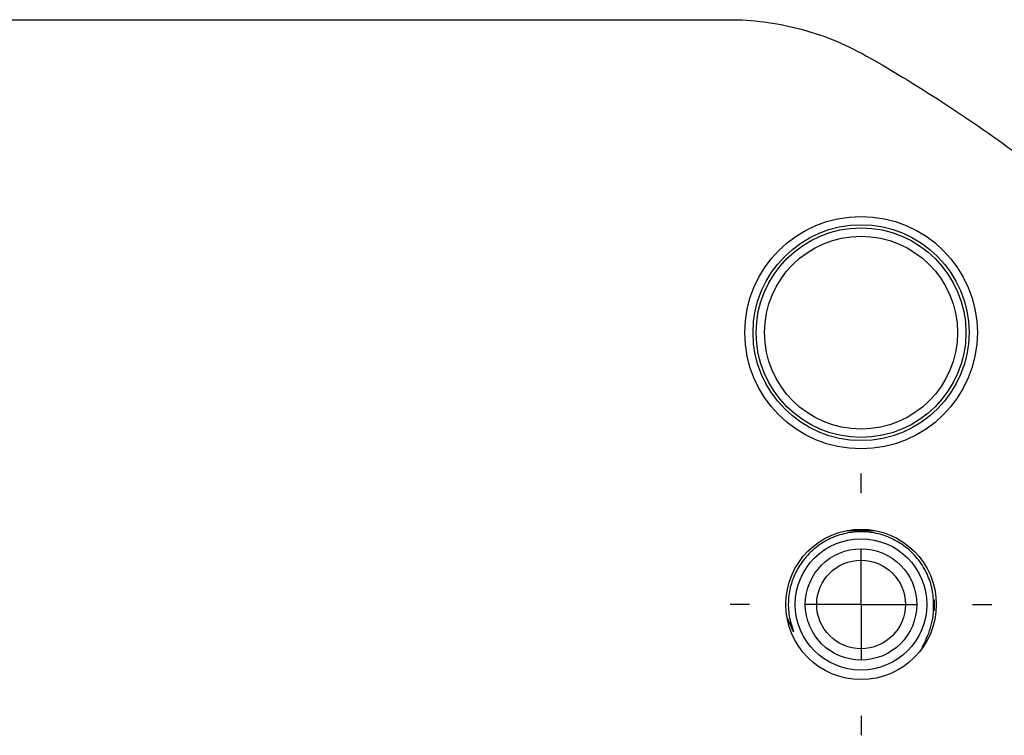
# Model space of a CAD drawing. Extents: x 0.3 to 16.8, y 0.3 to 10.8.
# Drawn here: x 14 to 14.4, y 2.6 to 2.9 of the extents above; entities that cross this region are included whole.
import ezdxf

# ---------------------------------------------------------------- set-up
doc = ezdxf.new("R2010")
doc.units = 0
doc.header["$MEASUREMENT"] = 0
doc.layers.get('0').update_dxf_attribs({"linetype": 'CONTINUOUS'})
doc.layers.add('LAYER0', color=7, linetype='CONTINUOUS')

# ---------------------------------------------------------------- blocks, each defined once
blk = doc.blocks.new('SW_CENTERMARKSYMBOL_23')
at = {"layer": 'LAYER0', "color": 0}
for p, q in [((0, 0.05), (0, 0.05875)), ((0, 0), (0, 0.025)), ((-0.05, 0), (-0.05875, 0)), ((0, 0), (-0.025, 0)), ((0, 0), (0, -0.025)), ((0, 0), (0.025, 0)), ((0.05, 0), (0.05875, 0)), ((0, -0.05), (0, -0.05875))]:
    blk.add_line(p, q, dxfattribs=at)

msp = doc.modelspace()

# ---------------------------------------------------------------- linework, layer by layer
at = {"color": 7, "linetype": 'CONTINUOUS'}
for p, q in [((13.65261, 2.89351), (14.28082, 2.89351)), ((14.33386, 2.66426), (14.34636, 2.66426)), ((14.34011, 2.66392), (14.34203, 2.66386)), ((14.37295, 2.63314), (14.37291, 2.62835)), ((14.30986, 2.61877), (14.30705, 2.62484))]:
    msp.add_line(p, q, dxfattribs=at)
for centre, radius in [((14.34011, 2.75301), 0.05218), ((14.34011, 2.75301), 0.04844), ((14.34011, 2.75301), 0.04704), ((14.34011, 2.75301), 0.0433), ((14.34011, 2.63101), 0.03375), ((14.34011, 2.63101), 0.0295), ((14.34011, 2.63101), 0.025), ((14.34011, 2.63101), 0.01988)]:
    msp.add_circle(centre, radius, dxfattribs=at)
for points, knots in [([(14.28082, 2.89351), (14.29136, 2.89351), (14.30167, 2.89221), (14.31702, 2.88827), (14.32212, 2.88662), (14.33232, 2.88254), (14.33742, 2.88011), (14.34255, 2.8772)], [0, 0, 0, 0, 0.5, 0.5, 0.75, 0.75, 1, 1, 1, 1]), ([(14.34255, 2.8772), (14.36739, 2.86309), (14.39169, 2.84724), (14.4382, 2.81209), (14.46041, 2.7928), (14.50191, 2.75131), (14.52119, 2.7291), (14.55634, 2.68259), (14.57219, 2.65829), (14.5863, 2.63344)], [0, 0, 0, 0, 0.25, 0.25, 0.5, 0.5, 0.75, 0.75, 1, 1, 1, 1]), ([(14.36906, 2.61465), (14.37033, 2.61775), (14.37198, 2.62176), (14.37255, 2.62659), (14.37262, 2.6281), (14.37265, 2.62863)], [0, 0, 0, 0, 0.686566, 0.889613, 1, 1, 1, 1]), ([(14.36906, 2.61465), (14.36874, 2.61409), (14.36816, 2.61309), (14.36759, 2.6121), (14.36733, 2.61166)], [0, 0, 0, 0, 0.558946, 1, 1, 1, 1])]:
    msp.add_open_spline(points, degree=3, knots=knots, dxfattribs=at)
msp.add_open_spline([(14.37265, 2.62863), (14.37267, 2.63109), (14.3727, 2.63599), (14.37068, 2.64312), (14.36723, 2.64964), (14.36239, 2.65522), (14.35643, 2.65957), (14.34964, 2.66249), (14.34238, 2.66383), (14.335, 2.66351), (14.32788, 2.66155), (14.32138, 2.65806), (14.31582, 2.6532), (14.31148, 2.64722), (14.30858, 2.64043), (14.3073, 2.63317), (14.30756, 2.62576), (14.30909, 2.6211), (14.30986, 2.61877)], degree=3, dxfattribs=at)

# ---------------------------------------------------------------- block references
at = {"layer": 'LAYER0'}
msp.add_blockref('SW_CENTERMARKSYMBOL_23', (14.34011, 2.63101), dxfattribs=at)

doc.saveas('drawing.dxf')
